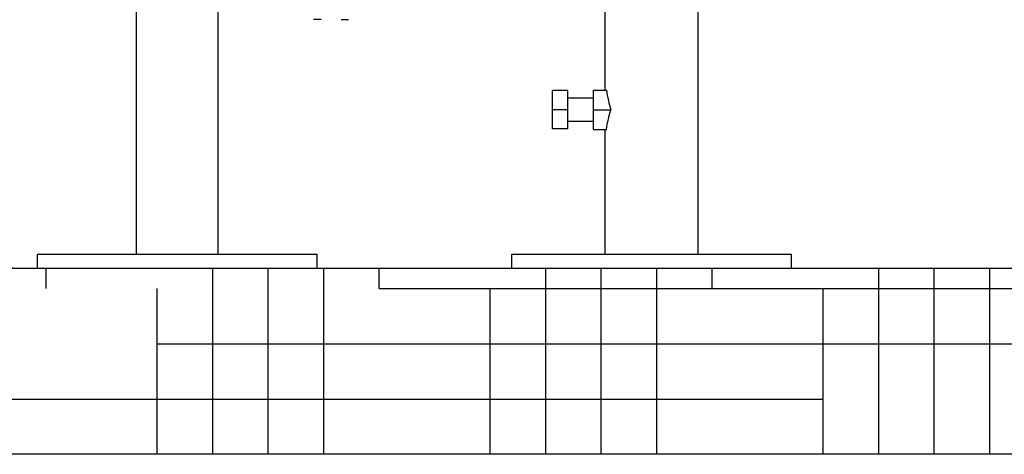
# Model space of a CAD drawing. Extents: x -1724 to 3694, y -3402 to 4094.
# Drawn here: x 2130 to 2552, y 1369 to 1556 of the extents above; entities that cross this region are included whole.
import ezdxf

# ---------------------------------------------------------------- set-up
doc = ezdxf.new("R2010")
doc.units = 0
doc.header["$LTSCALE"] = 30.734
doc.header["$MEASUREMENT"] = 0
doc.layers.get('0').update_dxf_attribs({"linetype": 'CONTINUOUS'})
doc.layers.add('COTAS', color=7, linetype='CONTINUOUS')
doc.layers.add('SUELO', color=7, linetype='CONTINUOUS')
doc.styles.add('ARIAL', font='arial.ttf')
doc.dimstyles.new('Diseño_PlanosFabricacion', dxfattribs={"dimscale": 1.05, "dimtxt": 40, "dimasz": 45, "dimexe": 10, "dimexo": 10, "dimgap": 10, "dimtad": 1, "dimtih": 1, "dimtoh": 1, "dimdec": 0, "dimzin": 1, "dimdsep": 46, "dimtxsty": 'ARIAL', "dimcen": 15, "dimadec": 0, "dimazin": 0, "dimtp": 0.05, "dimtm": 0.05, "dimtfac": 1, "dimtdec": 0, "dimtofl": 0, "dimtmove": 0, "dimatfit": 3, "dimfxl": 0, "dimtolj": 1, "dimarcsym": 0})

# ---------------------------------------------------------------- blocks, each defined once
blk = doc.blocks.new('*D3')
at = {"layer": 'COTAS', "color": 0, "lineweight": -2}
for p, q in [((2390.44, 1760.87), (2034.49, 1760.87)), ((2044.99, 1713.62), (2044.99, 1629.69)), ((2044.99, 1496.12), (2044.99, 1565.78)), ((2126.94, 1448.87), (2034.49, 1448.87))]:
    blk.add_line(p, q, dxfattribs=at)
at = {"layer": 'COTAS', "color": 0}
for points in [[(2037.12, 1713.62), (2052.87, 1713.62), (2044.99, 1760.87)], [(2037.12, 1496.12), (2052.87, 1496.12), (2044.99, 1448.87)]]:
    blk.add_solid(points, dxfattribs=at)
at = {"layer": 'COTAS', "color": 0, "insert": (2044.99, 1597.73), "char_height": 42, "attachment_point": 5, "style": 'ARIAL'}
blk.add_mtext('\\A1;312 mm', dxfattribs=at)
blk = doc.blocks.new('*D4')
at = {"layer": 'COTAS', "color": 0, "lineweight": -2}
for p, q in [((2186.94, 2056.87), (1882.15, 2056.87)), ((1892.65, 2009.62), (1892.65, 1792.81)), ((1892.65, 1496.12), (1892.65, 1728.92)), ((2126.94, 1448.87), (1882.15, 1448.87))]:
    blk.add_line(p, q, dxfattribs=at)
at = {"layer": 'COTAS', "color": 0}
for points in [[(1884.77, 2009.62), (1900.52, 2009.62), (1892.65, 2056.87)], [(1884.77, 1496.12), (1900.52, 1496.12), (1892.65, 1448.87)]]:
    blk.add_solid(points, dxfattribs=at)
at = {"layer": 'COTAS', "color": 0, "insert": (1892.65, 1760.87), "char_height": 42, "attachment_point": 5, "style": 'ARIAL'}
blk.add_mtext('\\A1;608 mm', dxfattribs=at)

msp = doc.modelspace()

# ---------------------------------------------------------------- hatches: boundary and pattern name
at = {"layer": 'SUELO'}
h = msp.add_hatch(dxfattribs=at)
h.set_pattern_fill('HOUND', color=8, scale=15, style=0)
h.set_pattern_definition([(0, (-1525.997, -2941.45), (95.25, 23.8125), [381, -190.5]), (90, (-1525.997, -2941.45), (-23.8125, -95.25), [381, -190.5])])
h.paths.add_polyline_path([(1787.98, 1448.87), (3574.05, 1448.87), (3574.05, 1368.84), (1787.98, 1368.84)])

# ---------------------------------------------------------------- linework, layer by layer
for p, q in [((2380.94, 1525.31), (2380.94, 1654.87)), ((2420.94, 1454.87), (2420.94, 1654.87)), ((2179.94, 1454.87), (2179.94, 1605.87)), ((2214.94, 1454.87), (2214.94, 1605.87)), ((2259.12, 1555.56), (2255.91, 1555.56)), ((2267.66, 1555.56), (2270.87, 1555.56)), ((2364.94, 1525.09), (2358.44, 1525.09)), ((2358.44, 1508.64), (2358.44, 1525.09)), ((2364.94, 1508.64), (2364.94, 1525.09)), ((2375.94, 1525.31), (2381.54, 1525.31)), ((2375.94, 1508.42), (2375.94, 1525.31)), ((2375.94, 1521.86), (2364.94, 1521.86)), ((2364.94, 1516.86), (2358.44, 1516.86)), ((2375.94, 1516.87), (2383.48, 1516.87)), ((2364.94, 1508.64), (2358.44, 1508.64)), ((2375.94, 1511.86), (2364.94, 1511.86)), ((2375.94, 1508.42), (2381.54, 1508.42)), ((2380.94, 1454.87), (2380.94, 1508.42)), ((2137.44, 1454.87), (2257.44, 1454.87)), ((2137.44, 1448.87), (2137.44, 1454.87)), ((2257.44, 1448.87), (2257.44, 1454.87)), ((2340.94, 1454.87), (2460.94, 1454.87)), ((2340.94, 1448.87), (2340.94, 1454.87)), ((2460.94, 1448.87), (2460.94, 1454.87)), ((2137.44, 1448.87), (2257.44, 1448.87)), ((2340.94, 1448.87), (2460.94, 1448.87))]:
    msp.add_line(p, q)
for points, start_tangent, end_tangent in [([(2381.54, 1525.31), (2382.36, 1520.91), (2383.48, 1516.87)], (0.143602, -0.989636), (0.306811, -0.95177)), ([(2381.54, 1508.42), (2382.36, 1512.82), (2383.48, 1516.87)], (0.143602, 0.989636), (0.306811, 0.95177))]:
    msp.add_spline(points, degree=3, dxfattribs=dict(start_tangent=start_tangent, end_tangent=end_tangent))
at = {"layer": 'SUELO', "color": 8}
msp.add_lwpolyline([(1787.98, 1448.87), (3574.05, 1448.87), (3574.05, 1368.84), (1787.98, 1368.84)], close=True, dxfattribs=at)

# ---------------------------------------------------------------- dimensions: what is measured, and where the dimension line sits
at = {"layer": 'COTAS'}
for base, p1, picture, middle in [((1892.65, 1448.87), (2197.44, 2056.87), '*D4', (1892.65, 1760.87)), ((2044.99, 1448.87), (2400.94, 1760.87), '*D3', (2044.99, 1597.73))]:
    dim = msp.add_linear_dim(base=base, p1=p1, p2=(2137.44, 1448.87), angle=90, dimstyle='Diseño_PlanosFabricacion', override={"dimpost": ' mm'}, dxfattribs=at)
    dim.commit()
    dim.dimension.update_dxf_attribs({"geometry": picture, "text_midpoint": middle, "dimtype": 160})

doc.saveas('drawing.dxf')
